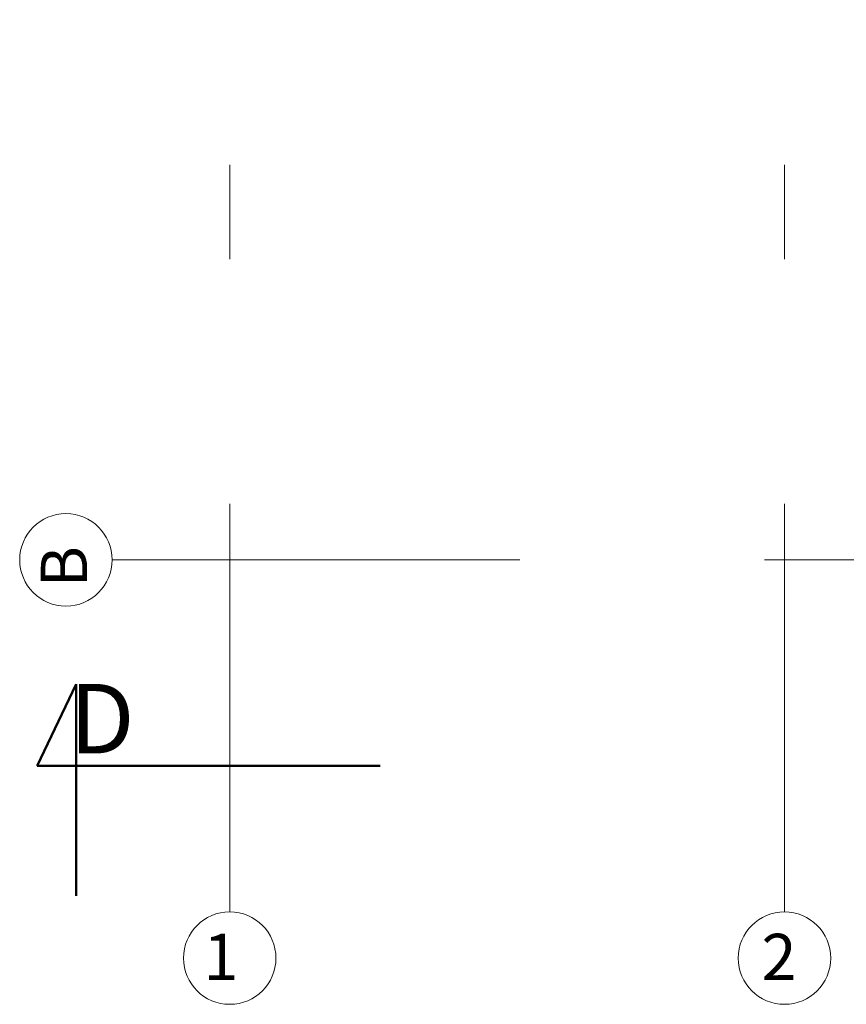
# Model space of a CAD drawing. Extents: x 164709 to 484143, y -180256 to 59023.
# Drawn here: x 315690 to 324631, y -139306 to -128660 of the extents above; entities that cross this region are included whole.
import ezdxf

# ---------------------------------------------------------------- set-up
doc = ezdxf.new("R2010")
doc.units = 0
doc.header["$LTSCALE"] = 50
doc.header["$MEASUREMENT"] = 0
doc.linetypes.add('PUNKTOWA2', pattern=[249.721251, 88.19443, -52.91662, 20.415667, -52.916635, 35.277899, 0])
doc.layers.add('niecka_Pen_No__2', color=7, linetype='Continuous', lineweight=50, true_color=0xb6c122)
for name, color, linetype, lineweight in [('SCIANY_Pen_No__10', 7, 'Continuous', 18), ('SCIANY_Pen_No__4', 7, 'Continuous', 13), ('SCIANY_Pen_No__4_Pen_No__7', 7, 'Continuous', 18), ('TABELKA_Pen_No__5', 7, 'Continuous', 13), ('WE-1parter_Pen_No__252', 7, 'Continuous', 5)]:
    doc.layers.add(name, color=color, linetype=linetype, lineweight=lineweight)
doc.styles.add('GENERATED_STYLE_1', font='ARIAL.TTF')
doc.styles.add('GENERATED_STYLE_5', font='ARIALBD.TTF')

# ---------------------------------------------------------------- blocks, each defined once
blk = doc.blocks.new('A$C332B53AC')
at = {"layer": 'niecka_Pen_No__2', "color": 252, "linetype": 'Continuous'}
for p, q in [((1489, 9798), (1069, 8916)), ((1489, 9798), (1489, 7512)), ((4777, 8916), (1069, 8916))]:
    blk.add_line(p, q, dxfattribs=at)
at = {"layer": 'SCIANY_Pen_No__10', "color": 252, "linetype": 'Continuous'}
for centre in [(1379, 11143), (3150, 6838), (9150, 6838)]:
    blk.add_circle(centre, 500, dxfattribs=at)
at = {"layer": 'SCIANY_Pen_No__4', "color": 252, "linetype": 'PUNKTOWA2'}
for p, q in [((3150, 7338), (3150, 57076)), ((9150, 7338), (9150, 57076)), ((1879, 11143), (70986, 11143))]:
    blk.add_line(p, q, dxfattribs=at)
at = {"layer": 'SCIANY_Pen_No__4_Pen_No__7', "color": 252, "linetype": 'PUNKTOWA2'}
blk.add_line((3150, 7338), (3150, 55913), dxfattribs=at)
at = {"layer": 'WE-1parter_Pen_No__252', "color": 252, "linetype": 'PUNKTOWA2'}
blk.add_line((3150, 7338), (3150, 57076), dxfattribs=at)
at = {"layer": 'TABELKA_Pen_No__5', "color": 252, "style": 'GENERATED_STYLE_5'}
blk.add_text('B', height=500, rotation=90, dxfattribs=at).set_placement((1607, 10845))
at = {"layer": 'TABELKA_Pen_No__5', "color": 252}
for s, height, style, p in [('D', 750, 'GENERATED_STYLE_1', (1417, 9051)), ('1', 500, 'GENERATED_STYLE_5', (2866, 6600)), ('2', 500, 'GENERATED_STYLE_5', (8902, 6600))]:
    blk.add_text(s, height=height, dxfattribs=dict(at, style=style)).set_placement(p)

msp = doc.modelspace()

# ---------------------------------------------------------------- block references
msp.add_blockref('A$C332B53AC', (314811.9, -145644.1))

doc.saveas('drawing.dxf')
